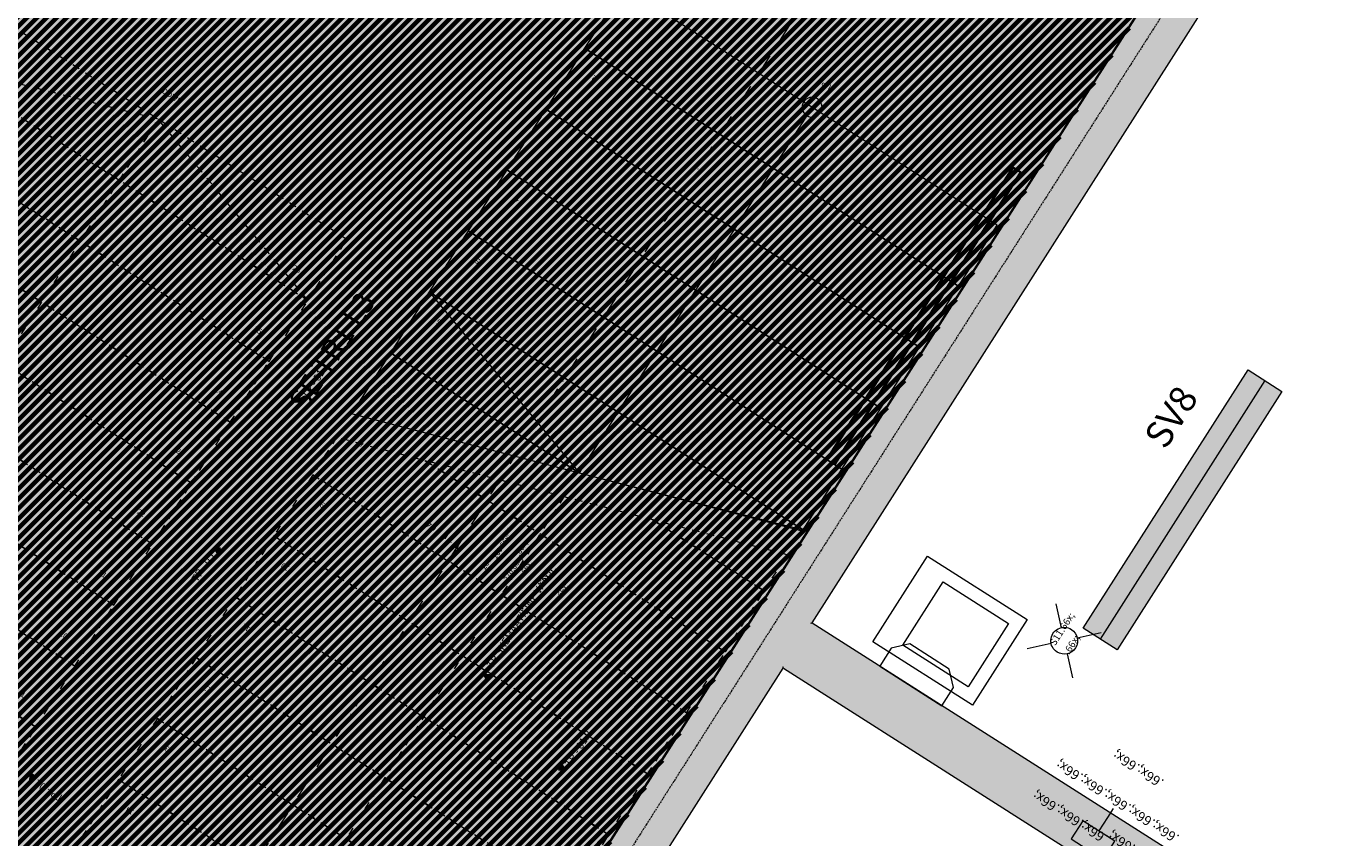
# Model space of a CAD drawing. Units: millimetres. Extents: x -9027 to 497071, y 43492 to 161275.
# Drawn here: x 126712 to 131638, y 120947 to 123978 of the extents above; entities that cross this region are included whole.
import ezdxf
from ezdxf.enums import TextEntityAlignment as Align

# ---------------------------------------------------------------- set-up
doc = ezdxf.new("R2010")
doc.units = ezdxf.units.MM
doc.header["$MEASUREMENT"] = 0
for name, pattern in [('Dot & Dashed', [134.055552, 63.5, -35.277778, 0, -35.277775]), ('Double Dashed', [10.936111, 5.291667, -2.116667, 1.411111, -2.116667]), ('Small Dashed', [56.444444, 28.222222, -28.222222])]:
    doc.linetypes.add(name, pattern=pattern)
for name, color, linetype in [('AR - MÕÕDUD - teljed', 7, 'Continuous'), ('AR - SEINAD - siseseinad', 7, 'Continuous'), ('AR - TÄHISED - seinad', 7, 'Continuous'), ('MARKER - Lõige', 7, 'Continuous'), ('MARKER - SA - Vaated', 7, 'Continuous'), ('MARKER - Sisevaade', 7, 'Continuous'), ('SA - SANFURNITUUR', 7, 'Continuous'), ('SA - SANTEHNIKA', 7, 'Continuous'), ('SA - SANTEHNIKA - tähised', 7, 'Continuous'), ('SA - TREPP - konstruktsioon', 7, 'Continuous'), ('SA - TREPP - piire', 7, 'Continuous'), ('SA - VALGUSTID', 7, 'Continuous')]:
    doc.layers.add(name, color=color, linetype=linetype)
for name, color, linetype, lineweight, true_color in [('AR - MÕÕDUD - teljed_Pen_No__181', 7, 'Continuous', 13, 0x75be2c), ('SA - SANFURNITUUR_Pen_No__104', 7, 'Continuous', 13, 0xa8a8a8), ('SA - SANTEHNIKA - tähised_Pen_No__249', 7, 'Continuous', 13, 0x7ba8a8), ('SA - SANTEHNIKA_Pen_No__102', 7, 'Continuous', 13, 0xcccccc), ('SA - TREPP - konstruktsioon_Pen_No__71', 7, 'Continuous', 20, 0x7c7c7c), ('SA - TREPP - piire_Pen_No__111', 7, 'Continuous', 13, 0x7c7c7c), ('SA - TREPP - piire_Pen_No__221', 7, 'Continuous', 20, 0xe6712b), ('SA - TREPP - piire_Pen_No__91', 7, 'Continuous', 13, 0x7c7c7c), ('SA - VIIMISTLUS - lagi_Pen_No__119', 7, 'Continuous', 13, 0xdecbcb), ('TO - SUITSUTSOON_Pen_No__230', 7, 'Continuous', 70, 0x44cf30)]:
    doc.layers.add(name, color=color, linetype=linetype, lineweight=lineweight, true_color=true_color)
for name, color, linetype, lineweight in [('AR - SEINAD - siseseinad_Pen_No__184', 7, 'Continuous', 5), ('AR - TÄHISED - seinad_Pen_No__1', 255, 'Continuous', 13), ('MARKER - Lõige_Pen_No__40', 7, 'Continuous', 20), ('MARKER - SA - Vaated_Pen_No__1', 255, 'Continuous', 13), ('MARKER - Sisevaade_Pen_No__1', 255, 'Continuous', 13), ('SA - TREPP - konstruktsioon_Pen_No__11', 7, 'Continuous', 13), ('SA - VALGUSTID_Pen_No__2', 8, 'Continuous', 13), ('SA - VIIMISTLUS - lagi_Pen_No__18', 9, 'Continuous', 13), ('SA - VIIMISTLUS - sein 3D_Pen_No__184', 7, 'Continuous', 5), ('SA - VIIMISTLUS - sein 3D_Pen_No__7', 7, 'Continuous', 13), ('TO - SUITSUTSOON_Pen_No__46', 5, 'Continuous', 20), ('TO - TULEOHUTUS_Pen_No__20', 1, 'Continuous', 13)]:
    doc.layers.add(name, color=color, linetype=linetype, lineweight=lineweight)
doc.styles.add('GENERATED_STYLE_1', font='txt')
doc.styles.add('GENERATED_STYLE_2', font='txt')
doc.styles.add('GENERATED_STYLE_3', font='txt')
doc.styles.add('GENERATED_STYLE_4', font='txt')
doc.styles.add('GENERATED_STYLE_6', font='arial.ttf')
doc.dimstyles.new('GENERATED_STYLE__1', dxfattribs={"dimtxt": 35.999999, "dimasz": 19, "dimexe": 0.18, "dimexo": 0.0625, "dimgap": 0, "dimtad": 1, "dimdec": 0, "dimzin": 0, "dimdsep": 46, "dimtxsty": 'GENERATED_STYLE_3', "dimblk": 'ARROWHEAD_16', "dimblk1": 'ARROWHEAD_16', "dimblk2": 'ARROWHEAD_16', "dimcen": 0.09, "dimclrd": 256, "dimclre": 256, "dimclrt": 256, "dimazin": 0, "dimtfac": 1, "dimtdec": 4, "dimtmove": 0, "dimatfit": 3, "dimfxl": 0, "dimtolj": 1, "dimtzin": 0, "dimarcsym": 0})

# ---------------------------------------------------------------- blocks, each defined once
blk = doc.blocks.new('Wall_1_4', base_point=(131576.6, 125143.4))
at = {"layer": 'AR - SEINAD - siseseinad', "linetype": 'Continuous', "lineweight": 0, "true_color": 0x000000}
for points in [[(131569.7, 125141.9), (127274, 118399), (127278.2, 118396.3), (131572.8, 125137.5)], [(129638.7, 121747.9), (131692.3, 124971.4), (131572.8, 125137.5), (129478.4, 121850)], [(129645.6, 121749.4), (131695.4, 124967), (131692.3, 124971.4), (129641.4, 121752.1)], [(129536.6, 121587.7), (129638.7, 121747.9), (129478.4, 121850), (129376.4, 121689.8)], [(129642.9, 121745.2), (129645.6, 121749.4), (129641.4, 121752.1), (129638.7, 121747.9)], [(129376.4, 121689.8), (127278.2, 118396.3), (127438.5, 118294.2), (129536.6, 121587.7)], [(129538.1, 121580.8), (129540.8, 121585), (129536.6, 121587.7), (129533.9, 121583.4)], [(129533.9, 121583.4), (127438.5, 118294.2), (127442.7, 118291.5), (129538.1, 121580.8)]]:
    blk.add_hatch(color=18, dxfattribs=at).paths.add_polyline_path(points)
at = {"layer": 'AR - SEINAD - siseseinad_Pen_No__184', "color": 7, "linetype": 'Continuous', "lineweight": 5, "flags": 128}
for points in [[(131569.7, 125141.9), (127274, 118399)], [(129645.6, 121749.4), (131695.4, 124967)], [(127442.7, 118291.5), (129538.1, 121580.8)]]:
    blk.add_lwpolyline(points, dxfattribs=at)
blk = doc.blocks.new('Wall_2_4', base_point=(132431, 119737.8))
at = {"layer": 'AR - SEINAD - siseseinad', "linetype": 'Continuous', "lineweight": 0, "true_color": 0x000000}
for points in [[(129540.8, 121585), (129642.9, 121745.2), (129638.7, 121747.9), (129536.6, 121587.7)], [(129540.8, 121585), (132434.5, 119741.5), (132535.7, 119902.3), (129642.9, 121745.2)], [(132538.4, 119906.5), (129645.6, 121749.4), (129642.9, 121745.2), (132535.7, 119902.3)], [(129538.1, 121580.8), (132431.8, 119737.3), (132434.5, 119741.5), (129540.8, 121585)], [(132434.5, 119741.5), (132536.6, 119901.8), (132535.7, 119902.3), (132434.5, 119741.5)], [(132536.6, 119901.8), (132539.3, 119906), (132538.4, 119906.5), (132535.7, 119902.3)], [(132434.5, 119741.5), (132431.8, 119737.3), (132434.5, 119741.5)]]:
    blk.add_hatch(color=18, dxfattribs=at).paths.add_polyline_path(points)
at = {"layer": 'AR - SEINAD - siseseinad_Pen_No__184', "color": 7, "linetype": 'Continuous', "lineweight": 5, "flags": 128}
for points in [[(132538.4, 119906.5), (129646.4, 121748.9)], [(129539, 121580.2), (132431.8, 119737.3)]]:
    blk.add_lwpolyline(points, dxfattribs=at)
at = {"layer": 'SA - VIIMISTLUS - sein 3D_Pen_No__184', "color": 7, "linetype": 'Continuous', "lineweight": 5, "flags": 128}
for points in [[(132536.6, 119901.8), (132539.3, 119906)], [(132431.8, 119737.3), (132434.5, 119741.5)]]:
    blk.add_lwpolyline(points, dxfattribs=at)
at = {"layer": 'SA - VIIMISTLUS - sein 3D_Pen_No__7', "color": 7, "linetype": 'Continuous', "lineweight": 13, "flags": 128}
blk.add_lwpolyline([(132434.5, 119741.5), (132536.6, 119901.8)], dxfattribs=at)
blk = doc.blocks.new('Railing_1_4', base_point=(142734.3, 65425.8))
at = {"layer": 'SA - TREPP - piire_Pen_No__111', "linetype": 'Continuous', "lineweight": 0, "true_color": 0xffffff}
for points in [[(130279.1, 123272.8), (130312.8, 123251.4), (130427.8, 123431.8), (130394, 123453.3)], [(130312.8, 123251.4), (130279.1, 123272.8), (129698.7, 122361.8), (129732.4, 122340.3)]]:
    blk.add_hatch(color=7, dxfattribs=at).paths.add_polyline_path(points)
at = {"layer": 'SA - TREPP - piire_Pen_No__221', "linetype": 'Continuous', "lineweight": 0, "true_color": 0xffffff}
for points in [[(130283.3, 123270.2), (130308.6, 123254), (130422.4, 123432.7), (130397.1, 123448.8)], [(130308.6, 123254), (130283.3, 123270.2), (129702.9, 122359.1), (129728.2, 122343)]]:
    blk.add_hatch(color=7, dxfattribs=at).paths.add_polyline_path(points)
at = {"layer": 'SA - TREPP - piire_Pen_No__221', "color": 32, "linetype": 'Continuous', "lineweight": 20, "true_color": 0xe6712b}
for p, q in [((130397.1, 123448.8), (130283.3, 123270.2)), ((130308.6, 123254), (130422.4, 123432.7)), ((130422.4, 123432.7), (130397.1, 123448.8)), ((130283.3, 123270.2), (129702.9, 122359.1)), ((129728.2, 122343), (130308.6, 123254)), ((129702.9, 122359.1), (129728.2, 122343))]:
    blk.add_line(p, q, dxfattribs=at)
at = {"layer": 'SA - TREPP - piire_Pen_No__91', "color": 8, "linetype": 'Continuous', "lineweight": 13, "true_color": 0x7c7c7c}
for p, q in [((130394, 123453.3), (130279.1, 123272.8)), ((130312.8, 123251.4), (130427.8, 123431.8)), ((130427.8, 123431.8), (130394, 123453.3)), ((130279.1, 123272.8), (129698.7, 122361.8)), ((129732.4, 122340.3), (130312.8, 123251.4)), ((129698.7, 122361.8), (129732.4, 122340.3))]:
    blk.add_line(p, q, dxfattribs=at)
blk = doc.blocks.new('Sink General 26[1]_4', base_point=(130448.4, 121762.6))
at = {"layer": 'SA - SANTEHNIKA_Pen_No__102', "color": 254, "linetype": 'Continuous', "lineweight": 13, "true_color": 0xcccccc}
for p, q in [((129984.4, 121667), (130134.8, 121903.2)), ((130134.8, 121903.2), (130379.4, 121747.3)), ((130379.4, 121747.3), (130228.9, 121511.2)), ((130228.9, 121511.2), (129984.4, 121667))]:
    blk.add_line(p, q, dxfattribs=at)
at = {"layer": 'SA - SANTEHNIKA_Pen_No__102', "color": 254, "linetype": 'Continuous', "lineweight": 13, "true_color": 0xcccccc, "flags": 128}
blk.add_lwpolyline([(130448.4, 121762.6), (130244.2, 121442.2), (129873.2, 121678.6), (130077.3, 121999.1)], close=True, dxfattribs=at)
blk = doc.blocks.new('Floor Drain Symbol 26[2]_4', base_point=(130449.3, 121652.4))
at = {"layer": 'SA - SANTEHNIKA_Pen_No__102', "color": 254, "linetype": 'Continuous', "lineweight": 13, "true_color": 0xcccccc}
for p, q in [((130576.6, 121731.8), (130556.8, 121821.1)), ((130636.2, 121693.8), (130725.5, 121713.6)), ((130538.6, 121672.2), (130449.3, 121652.4)), ((130598.2, 121634.2), (130618, 121544.9))]:
    blk.add_line(p, q, dxfattribs=at)
at = {"layer": 'SA - SANTEHNIKA_Pen_No__102', "color": 254, "linetype": 'Continuous', "lineweight": 13, "true_color": 0xcccccc, "flags": 128}
blk.add_lwpolyline([(130614.3, 121725.2, -1), (130560.5, 121640.8, -1)], format="xyb", close=True, dxfattribs=at)
blk = doc.blocks.new('*D204', base_point=(142734.3, 65425.8))
at = {"layer": 'AR - MÕÕDUD - teljed_Pen_No__181', "linetype": 'Continuous', "lineweight": 13, "true_color": 0x75be2c}
for points in [[(110140.4, 123172.4), (110149.7, 123154.6), (110160.4, 123171.5)], [(136588.1, 106323.4), (136578.8, 106341.1), (136568.1, 106324.2)]]:
    blk.add_hatch(color=72, dxfattribs=at).paths.add_polyline_path(points)
at = {"layer": 'AR - MÕÕDUD - teljed_Pen_No__181', "color": 72, "linetype": 'Continuous', "lineweight": 13, "true_color": 0x75be2c}
for p, q in [((110130.4, 123156.6), (110150.5, 123188.2)), ((110140.4, 123172.4), (110160.4, 123171.5)), ((110140.4, 123172.4), (110149.7, 123154.6)), ((110160.4, 123171.5), (110149.7, 123154.6)), ((110155.1, 123163.1), (136573.5, 106332.7)), ((136568.1, 106324.2), (136578.8, 106341.1)), ((136588.1, 106323.4), (136568.1, 106324.2)), ((136578, 106307.6), (136598.2, 106339.2)), ((136588.1, 106323.4), (136578.8, 106341.1))]:
    blk.add_line(p, q, dxfattribs=at)
at = {"layer": 'AR - MÕÕDUD - teljed_Pen_No__181', "color": 72, "lineweight": 13, "true_color": 0x75be2c, "insert": (123426.2, 114699.9), "char_height": 36, "attachment_point": 7, "rotation": 147.5, "style": 'GENERATED_STYLE_3'}
blk.add_mtext('\\A1;{\\pql;\\fOpen Sans Light|b0|i0|c0|p0;\\W1.000000;31,359}', dxfattribs=at)
blk = doc.blocks.new('ARROWHEAD_16')
at = {"linetype": 'Continuous', "lineweight": 0}
blk.add_hatch(color=0, dxfattribs=at).paths.add_polyline_path([(-0.9093, 0.525), (0, 0), (-0.9093, -0.525)])
at = {"color": 0, "linetype": 'Continuous', "lineweight": 0}
blk.add_line((0, 0), (-1, 0), dxfattribs=at)
blk = doc.blocks.new('Cutting Plane_2_4', base_point=(125375.8, 117410.9))
at = {"layer": 'MARKER - Lõige_Pen_No__40', "color": 7, "linetype": 'Dot & Dashed', "lineweight": 20}
blk.add_line((125418.8, 117478.4), (139716.4, 139921.1), dxfattribs=at)
blk = doc.blocks.new('Interior Elevation_1_4', base_point=(129171.7, 124858.1))
at = {"layer": 'MARKER - Sisevaade', "linetype": 'Continuous', "lineweight": 0, "true_color": 0x000000}
for points in [[(127730.7, 122596.2), (127717.8, 122576), (127744.5, 122573.2)], [(127424.3, 122008.5), (127437.1, 122028.8), (127410.5, 122031.6)], [(128302.4, 122039.5), (128322.7, 122026.6), (128325.4, 122053.3)], [(126745.7, 121176.3), (126725.5, 121189.2), (126722.7, 121162.5)]]:
    blk.add_hatch(color=18, dxfattribs=at).paths.add_polyline_path(points)
at = {"layer": 'MARKER - Sisevaade_Pen_No__1', "color": 255, "linetype": 'Continuous', "lineweight": 13, "flags": 128}
for points in [[(127730.7, 122596.2), (127717.8, 122576), (127744.5, 122573.2)], [(127424.3, 122008.5), (127437.1, 122028.8), (127410.5, 122031.6)], [(128302.4, 122039.5), (128322.7, 122026.6), (128325.4, 122053.3)], [(126745.7, 121176.3), (126725.5, 121189.2), (126722.7, 121162.5)]]:
    blk.add_lwpolyline(points, close=True, dxfattribs=at)
at = {"layer": 'MARKER - Sisevaade_Pen_No__1', "color": 255, "lineweight": 13, "char_height": 28, "attachment_point": 7, "style": 'GENERATED_STYLE_1'}
for s, insert, rotation in [('\\A1;{\\pql;\\pt0;\\fOpen Sans|b0|i0|c0|p0;\\W1.000000;TP - 01}', (127762.6, 122584.5), 57.5), ('\\A1;{\\pql;\\pt0;\\fOpen Sans|b0|i0|c0|p0;\\W1.000000;TP - 04}', (128314.2, 122071.4), 147.5), ('\\A1;{\\pql;\\pt0;\\fOpen Sans|b0|i0|c0|p0;\\W1.000000;TP - 03}', (127350, 121900.1), 57.5), ('\\A1;{\\pql;\\pt0;\\fOpen Sans|b0|i0|c0|p0;\\W1.000000;TP - 02}', (126854.1, 121102), 147.5)]:
    blk.add_mtext(s, dxfattribs=dict(at, insert=insert, rotation=rotation))
blk = doc.blocks.new('Interior Elevation_3_4', base_point=(130479.1, 124751.3))
at = {"layer": 'MARKER - SA - Vaated', "linetype": 'Continuous', "lineweight": 0, "true_color": 0x000000}
blk.add_hatch(color=18, dxfattribs=at).paths.add_polyline_path([(128443.9, 121556.7), (128417.2, 121559.5), (128431, 121536.5)])
at = {"layer": 'MARKER - SA - Vaated_Pen_No__1', "color": 255, "linetype": 'Continuous', "lineweight": 13, "flags": 128}
blk.add_lwpolyline([(128443.9, 121556.7), (128431, 121536.5), (128417.2, 121559.5)], close=True, dxfattribs=at)
at = {"layer": 'MARKER - SA - Vaated_Pen_No__1', "color": 255, "lineweight": 13, "insert": (128691.4, 121953.5), "char_height": 28, "attachment_point": 9, "rotation": 57.5, "style": 'GENERATED_STYLE_1'}
blk.add_mtext('\\A1;{\\pqr;\\pt0;\\fOpen Sans|b0|i0|c0|p0;\\W1.000000;TP SKEMAATILINE VAADE}', dxfattribs=at)
blk = doc.blocks.new('Interior Elevation_4_4', base_point=(130391.4, 123861.9))
at = {"layer": 'MARKER - Sisevaade', "linetype": 'Continuous', "lineweight": 0, "true_color": 0x000000}
for points in [[(125643.6, 122263.1), (125656.5, 122283.4), (125629.8, 122286.1)], [(128712.1, 121221.4), (128699.2, 121201.1), (128725.9, 121198.4)], [(125860.6, 119604.9), (125840.4, 119617.8), (125837.6, 119591.1)]]:
    blk.add_hatch(color=18, dxfattribs=at).paths.add_polyline_path(points)
at = {"layer": 'MARKER - Sisevaade_Pen_No__1', "color": 255, "linetype": 'Continuous', "lineweight": 13, "flags": 128}
for points in [[(125643.6, 122263.1), (125656.5, 122283.4), (125629.8, 122286.1)], [(128712.1, 121221.4), (128699.2, 121201.1), (128725.9, 121198.4)], [(125860.6, 119604.9), (125840.4, 119617.8), (125837.6, 119591.1)]]:
    blk.add_lwpolyline(points, close=True, dxfattribs=at)
at = {"layer": 'MARKER - Sisevaade_Pen_No__1', "color": 255, "lineweight": 13, "char_height": 28, "attachment_point": 7, "style": 'GENERATED_STYLE_1'}
for s, insert, rotation in [('\\A1;{\\pql;\\pt0;\\fOpen Sans|b0|i0|c0|p0;\\W1.000000;TP - 03.2}', (125551.7, 122126.7), 57.4846), ('\\A1;{\\pql;\\pt0;\\fOpen Sans|b0|i0|c0|p0;\\W1.000000;TP - 01.2}', (128744.1, 121209.5), 57.5456), ('\\A1;{\\pql;\\pt0;\\fOpen Sans|b0|i0|c0|p0;\\W1.000000;TP - 02.2}', (125997, 119512.9), 147.4846)]:
    blk.add_mtext(s, dxfattribs=dict(at, insert=insert, rotation=rotation))
blk = doc.blocks.new('Label_1_4', base_point=(130759.2, 121040))
at = {"layer": 'AR - TÄHISED - seinad_Pen_No__1', "color": 255, "linetype": 'Continuous', "lineweight": 13}
for p, q in [((130770, 121056.8), (130748.5, 121023.1)), ((130748.5, 121023.1), (130716.3, 120972.5))]:
    blk.add_line(p, q, dxfattribs=at)
at = {"layer": 'AR - TÄHISED - seinad_Pen_No__1', "color": 255, "linetype": 'Continuous', "lineweight": 13, "flags": 128}
blk.add_lwpolyline([(130656.3, 121010.7), (130612.8, 120942.6), (130732.8, 120866.1), (130776.2, 120934.3)], close=True, dxfattribs=at)
at = {"layer": 'AR - TÄHISED - seinad_Pen_No__1', "color": 255, "lineweight": 13, "insert": (130685.3, 120923.9), "char_height": 36, "attachment_point": 2, "rotation": 147.5, "style": 'GENERATED_STYLE_4'}
blk.add_mtext('\\A1;{\\pqc;\\pt0,1000;\\fOpen Sans|b0|i0|c0|p0;\\W1.000000;SS-01\\fOpen Sans|b0|i0|c0|p0;\\W1.000000;\\A1{\\H.66x;\\S^  ;}\\fOpen Sans|b0|i0|c0|p0;\\W1.000000;\\fOpen Sans|b0|i0|c0|p0;\\W1.000000;\\A1{\\H.66x;\\S^  ;}\\fOpen Sans|b0|i0|c0|p0;\\W1.000000;\\fOpen Sans|b0|i0|c0|p0;\\W1.000000;\\fOpen Sans|b0|i0|c0|p0;\\W1.000000;\\fOpen Sans|b0|i0|c0|p0;\\W1.000000;\\fOpen Sans|b0|i0|c0|p0;\\W1.000000;\\fOpen Sans|b0|i0|c0|p0;\\W1.000000;\\fOpen Sans|b0|i0|c0|p0;\\W1.000000;\\A1{\\H.66x;\\S^  ;}\\fOpen Sans|b0|i0|c0|p0;\\W1.000000;\\fOpen Sans|b0|i0|c0|p0;\\W1.000000;\\A1{\\H.66x;\\S^  ;}\\fOpen Sans|b0|i0|c0|p0;\\W1.000000;\\fOpen Sans|b0|i0|c0|p0;\\W1.000000;\\fOpen Sans|b0|i0|c0|p0;\\W1.000000;\\fOpen Sans|b0|i0|c0|p0;\\W1.000000;\\fOpen Sans|b0|i0|c0|p0;\\W1.000000;\\fOpen Sans|b0|i0|c0|p0;\\W1.000000;\\fOpen Sans|b0|i0|c0|p0;\\W1.000000;\\A1{\\H.66x;\\S^  ;}\\fOpen Sans|b0|i0|c0|p0;\\W1.000000;\\fOpen Sans|b0|i0|c0|p0;\\W1.000000;\\A1{\\H.66x;\\S^  ;}\\fOpen Sans|b0|i0|c0|p0;\\W1.000000;\\fOpen Sans|b0|i0|c0|p0;\\W1.000000;\\fOpen Sans|b0|i0|c0|p0;\\W1.000000;\\fOpen Sans|b0|i0|c0|p0;\\W1.000000;\\fOpen Sans|b0|i0|c0|p0;\\W1.000000;\\fOpen Sans|b0|i0|c0|p0;\\W1.000000;\\fOpen Sans|b0|i0|c0|p0;\\W1.000000;\\A1{\\H.66x;\\S^  ;}\\fOpen Sans|b0|i0|c0|p0;\\W1.000000;\\fOpen Sans|b0|i0|c0|p0;\\W1.000000;\\A1{\\H.66x;\\S^  ;}\\fOpen Sans|b0|i0|c0|p0;\\W1.000000;\\fOpen Sans|b0|i0|c0|p0;\\W1.000000;\\fOpen Sans|b0|i0|c0|p0;\\W1.000000;\\fOpen Sans|b0|i0|c0|p0;\\W1.000000;\\fOpen Sans|b0|i0|c0|p0;\\W1.000000;\\fOpen Sans|b0|i0|c0|p0;\\W1.000000;\\fOpen Sans|b0|i0|c0|p0;\\W1.000000;\\A1{\\H.66x;\\S^  ;}\\fOpen Sans|b0|i0|c0|p0;\\W1.000000;\\fOpen Sans|b0|i0|c0|p0;\\W1.000000;\\A1{\\H.66x;\\S^  ;}\\fOpen Sans|b0|i0|c0|p0;\\W1.000000;\\fOpen Sans|b0|i0|c0|p0;\\W1.000000;\\fOpen Sans|b0|i0|c0|p0;\\W1.000000;\\fOpen Sans|b0|i0|c0|p0;\\W1.000000;\\fOpen Sans|b0|i0|c0|p0;\\W1.000000;\\fOpen Sans|b0|i0|c0|p0;\\W1.000000;\\fOpen Sans|b0|i0|c0|p0;\\W1.000000;\\A1{\\H.66x;\\S^  ;}\\fOpen Sans|b0|i0|c0|p0;\\W1.000000;}', dxfattribs=at)
blk = doc.blocks.new('Label_2_4', base_point=(130587.4, 121683))
at = {"layer": 'SA - SANTEHNIKA - tähised_Pen_No__249', "color": 123, "lineweight": 13, "true_color": 0x7ba8a8, "insert": (130531.5, 121676.1), "char_height": 26, "attachment_point": 1, "rotation": 57.5027, "style": 'GENERATED_STYLE_4'}
blk.add_mtext('\\A1;{\\pql;\\pt0,249000;\\fOpen Sans|b0|i0|c0|p0;\\W1.000000;S11\\fOpen Sans|b0|i0|c0|p0;\\W1.000000;\\A1{\\H.66x;\\S^  ;}\\fOpen Sans|b0|i0|c0|p0;\\W1.000000;\\fOpen Sans|b0|i0|c0|p0;\\W1.000000;\\A1{\\H.66x;\\S^  ;}\\fOpen Sans|b0|i0|c0|p0;\\W1.000000; \\fOpen Sans|b0|i0|c0|p0;\\W1.000000;\\fOpen Sans|b0|i0|c0|p0;\\W1.000000;\\fOpen Sans|b0|i0|c0|p0;\\W1.000000;\\fOpen Sans|b0|i0|c0|p0;\\W1.000000;\\fOpen Sans|b0|i0|c0|p0;\\W1.000000;\\fOpen Sans|b0|i0|c0|p0;\\W1.000000;\\fOpen Sans|b0|i0|c0|p0;\\W1.000000;\\fOpen Sans|b0|i0|c0|p0;\\W1.000000;\\fOpen Sans|b0|i0|c0|p0;\\W1.000000;\\fOpen Sans|b0|i0|c0|p0;\\W1.000000;\\fOpen Sans|b0|i0|c0|p0;\\W1.000000;\\fOpen Sans|b0|i0|c0|p0;\\W1.000000;\\fOpen Sans|b0|i0|c0|p0;\\W1.000000;\\fOpen Sans|b0|i0|c0|p0;\\W1.000000;\\fOpen Sans|b0|i0|c0|p0;\\W1.000000;\\fOpen Sans|b0|i0|c0|p0;\\W1.000000;\\fOpen Sans|b0|i0|c0|p0;\\W1.000000;\\fOpen Sans|b0|i0|c0|p0;\\W1.000000;\\fOpen Sans|b0|i0|c0|p0;\\W1.000000;\\fOpen Sans|b0|i0|c0|p0;\\W1.000000;\\fOpen Sans|b0|i0|c0|p0;\\W1.000000;\\fOpen Sans|b0|i0|c0|p0;\\W1.000000;\\fOpen Sans|b0|i0|c0|p0;\\W1.000000;\\fOpen Sans|b0|i0|c0|p0;\\W1.000000;\\fOpen Sans|b0|i0|c0|p0;\\W1.000000;\\fOpen Sans|b0|i0|c0|p0;\\W1.000000;\\fOpen Sans|b0|i0|c0|p0;\\W1.000000;\\fOpen Sans|b0|i0|c0|p0;\\W1.000000;\\fOpen Sans|b0|i0|c0|p0;\\W1.000000;\\fOpen Sans|b0|i0|c0|p0;\\W1.000000;\\fOpen Sans|b0|i0|c0|p0;\\W1.000000;\\fOpen Sans|b0|i0|c0|p0;\\W1.000000;\\fOpen Sans|b0|i0|c0|p0;\\W1.000000;\\fOpen Sans|b0|i0|c0|p0;\\W1.000000;\\fOpen Sans|b0|i0|c0|p0;\\W1.000000;\\fOpen Sans|b0|i0|c0|p0;\\W1.000000;\\fOpen Sans|b0|i0|c0|p0;\\W1.000000;\\fOpen Sans|b0|i0|c0|p0;\\W1.000000;\\fOpen Sans|b0|i0|c0|p0;\\W1.000000;\\fOpen Sans|b0|i0|c0|p0;\\W1.000000;\\fOpen Sans|b0|i0|c0|p0;\\W1.000000;\\fOpen Sans|b0|i0|c0|p0;\\W1.000000;\\fOpen Sans|b0|i0|c0|p0;\\W1.000000;}', dxfattribs=at)
blk = doc.blocks.new('Slab_4_4', base_point=(130130.7, 121440.4))
at = {"layer": 'SA - SANFURNITUUR_Pen_No__104', "color": 253, "linetype": 'Continuous', "lineweight": 13, "true_color": 0xa8a8a8, "flags": 128}
blk.add_lwpolyline([(130130.7, 121440.4), (130173.6, 121507.9), (130158.3, 121576.9), (130010.7, 121671), (129941.7, 121655.6), (129898.7, 121588.2)], close=True, dxfattribs=at)
blk = doc.blocks.new('Stair_1_4', base_point=(142734.3, 65425.8))
at = {"layer": 'SA - TREPP - konstruktsioon_Pen_No__11', "color": 7, "linetype": 'Continuous', "lineweight": 13}
for p, q in [((128941.6, 124124.7), (128796.5, 123897)), ((130337.4, 123235.5), (128941.6, 124124.7)), ((128796.5, 123897), (128651.4, 123669.3)), ((128796.5, 123897), (130192.3, 123007.8)), ((130192.3, 123007.8), (128796.5, 123897)), ((128651.4, 123669.3), (128506.4, 123441.6)), ((128651.4, 123669.3), (130047.2, 122780)), ((130047.2, 122780), (128651.4, 123669.3)), ((129645.8, 123676.1), (129500.7, 123448.3)), ((128506.4, 123441.6), (128361.3, 123213.8)), ((128506.4, 123441.6), (129902.2, 122552.3)), ((129902.2, 122552.3), (128506.4, 123441.6)), ((129500.7, 123448.3), (128775.4, 122309.8)), ((128361.3, 123213.8), (128216.2, 122986.1)), ((128361.3, 123213.8), (129757.1, 122324.6)), ((129757.1, 122324.6), (128361.3, 123213.8)), ((130192.3, 123007.8), (130337.4, 123235.5)), ((128216.2, 122986.1), (128071.1, 122758.4)), ((128216.2, 122986.1), (129612, 122096.9)), ((129612, 122096.9), (128216.2, 122986.1)), ((128216.2, 122986.1), (128775.4, 122309.8)), ((130047.2, 122780), (130192.3, 123007.8)), ((129902.2, 122552.3), (130047.2, 122780)), ((128071.1, 122758.4), (127926.1, 122530.7)), ((128071.1, 122758.4), (128775.4, 122309.8)), ((128775.4, 122309.8), (128071.1, 122758.4)), ((129609.4, 122092.8), (127926.1, 122530.7)), ((129757.1, 122324.6), (129902.2, 122552.3)), ((129612, 122096.9), (129757.1, 122324.6)), ((128775.4, 122309.8), (129612, 122096.9)), ((129609.4, 122092.8), (129612, 122096.9))]:
    blk.add_line(p, q, dxfattribs=at)
at = {"layer": 'SA - TREPP - konstruktsioon_Pen_No__11', "color": 7, "linetype": 'Small Dashed', "lineweight": 13}
for p, q in [((127908.4, 123182.2), (126512.6, 124071.5)), ((127763.3, 122954.5), (126367.5, 123843.8)), ((126367.5, 123843.8), (127763.3, 122954.5)), ((127204.1, 123630.9), (126367.5, 123843.8)), ((127618.2, 122726.8), (126222.4, 123616)), ((126222.4, 123616), (127618.2, 122726.8)), ((127059.1, 123403.2), (127204.1, 123630.9)), ((127763.3, 122954.5), (127204.1, 123630.9)), ((125753.4, 121353.7), (127059.1, 123403.2)), ((127473.2, 122499.1), (126077.3, 123388.3)), ((126077.3, 123388.3), (127473.2, 122499.1)), ((127763.3, 122954.5), (127908.4, 123182.2)), ((127328.1, 122271.4), (125932.3, 123160.6)), ((125932.3, 123160.6), (127328.1, 122271.4)), ((127183, 122043.7), (125787.2, 122932.9)), ((125787.2, 122932.9), (127183, 122043.7)), ((127618.2, 122726.8), (127763.3, 122954.5)), ((127473.2, 122499.1), (127618.2, 122726.8)), ((127037.9, 121815.9), (125642.1, 122705.2)), ((125642.1, 122705.2), (127037.9, 121815.9)), ((126892.9, 121588.2), (125497.1, 122477.5)), ((125497.1, 122477.5), (126892.9, 121588.2)), ((127328.1, 122271.4), (127473.2, 122499.1)), ((127869.6, 122442.1), (127781, 122303)), ((129552.9, 122004.2), (127869.6, 122442.1)), ((128200.2, 122356.1), (129321.9, 121641.5)), ((129321.9, 121641.5), (128200.2, 122356.1)), ((127781, 122303), (127635.9, 122075.3)), ((127781, 122303), (129176.8, 121413.7)), ((129176.8, 121413.7), (127781, 122303)), ((126747.8, 121360.5), (125352, 122249.7)), ((125352, 122249.7), (126747.8, 121360.5)), ((127183, 122043.7), (127328.1, 122271.4)), ((128718.9, 122221.1), (127469.7, 120260.3)), ((129049.5, 122135.1), (129467, 121869.2)), ((129467, 121869.2), (129049.5, 122135.1)), ((127037.9, 121815.9), (127183, 122043.7)), ((127635.9, 122075.3), (127490.9, 121847.5)), ((127635.9, 122075.3), (129031.7, 121186)), ((129031.7, 121186), (127635.9, 122075.3)), ((129467, 121869.2), (129552.9, 122004.2)), ((127490.9, 121847.5), (127345.8, 121619.8)), ((127490.9, 121847.5), (128886.7, 120958.3)), ((128886.7, 120958.3), (127490.9, 121847.5)), ((129321.9, 121641.5), (129467, 121869.2)), ((126892.9, 121588.2), (127037.9, 121815.9)), ((129176.8, 121413.7), (129321.9, 121641.5)), ((126747.8, 121360.5), (126892.9, 121588.2)), ((127345.8, 121619.8), (127200.7, 121392.1)), ((127345.8, 121619.8), (128741.6, 120730.6)), ((128741.6, 120730.6), (127345.8, 121619.8)), ((127200.7, 121392.1), (127055.6, 121164.4)), ((127200.7, 121392.1), (128596.5, 120502.9)), ((128596.5, 120502.9), (127200.7, 121392.1)), ((129031.7, 121186), (129176.8, 121413.7)), ((126602.7, 121132.8), (126747.8, 121360.5)), ((127055.6, 121164.4), (126910.6, 120936.7)), ((127055.6, 121164.4), (128451.5, 120275.2)), ((128451.5, 120275.2), (127055.6, 121164.4)), ((128886.7, 120958.3), (129031.7, 121186)), ((128741.6, 120730.6), (128886.7, 120958.3))]:
    blk.add_line(p, q, dxfattribs=at)
at = {"layer": 'SA - TREPP - konstruktsioon_Pen_No__11', "color": 7, "linetype": 'Continuous', "lineweight": 13, "flags": 128}
blk.add_lwpolyline([(129614.2, 123696.2, 1), (129677.4, 123655.9, 1)], format="xyb", close=True, dxfattribs=at)
at = {"layer": 'SA - TREPP - konstruktsioon_Pen_No__71', "color": 8, "lineweight": 20, "true_color": 0x7c7c7c, "char_height": 20, "style": 'GENERATED_STYLE_6'}
for s, insert, attachment_point, rotation in [('\\A1;{\\pql;\\fArial|b0|i0|c0|p0;\\W1.000000;2}', (128838.2, 123780.1), 4, 147.5), ('\\A1;{\\pql;\\fArial|b0|i0|c0|p0;\\W1.000000;UP}', (129715.1, 123749.3), 4, 147.5), ('\\A1;{\\pql;\\fArial|b0|i0|c0|p0;\\W1.000000;DOWN}', (127221.8, 123739.4), 4, 327.5), ('\\A1;{\\pql;\\fArial|b0|i0|c0|p0;\\W1.000000;3}', (128693.3, 123552.5), 4, 147.5), ('\\A1;{\\pql;\\fArial|b0|i0|c0|p0;\\W1.000000;4}', (128548.1, 123324.7), 4, 147.5), ('\\A1;{\\pql;\\fArial|b0|i0|c0|p0;\\W1.000000;26}', (127708.6, 123079.5), 4, 327.5), ('\\A1;{\\pql;\\fArial|b0|i0|c0|p0;\\W1.000000;5}', (128403.1, 123097.1), 4, 147.5), ('\\A1;{\\pql;\\fArial|b0|i0|c0|p0;\\W1.000000;6}', (128258, 122869.4), 4, 147.5), ('\\A1;{\\pql;\\fArial|b0|i0|c0|p0;\\W1.000000;25}', (127563.5, 122851.7), 4, 327.5), ('\\A1;{\\pql;\\fArial|b0|i0|c0|p0;\\W1.000000;24}', (127418.6, 122624.2), 4, 327.5), ('\\A1;{\\pql;\\fArial|b0|i0|c0|p0;\\W1.000000;7}', (128112.9, 122641.5), 4, 147.5), ('\\A1;{\\pql;\\fArial|b0|i0|c0|p0;\\W1.000000;8}', (127967.9, 122414), 4, 147.5), ('\\A1;{\\pql;\\fArial|b0|i0|c0|p0;\\W1.000000;23}', (127273.4, 122396.3), 4, 327.5), ('\\A1;{\\pql;\\fArial|b0|i0|c0|p0;\\W1.000000;9}', (127822.8, 122186.2), 4, 147.5), ('\\A1;{\\pql;\\fArial|b0|i0|c0|p0;\\W1.000000;22}', (127128.4, 122168.7), 4, 327.5), ('\\A1;{\\pqc;\\pt0,1420;\\fArial|b0|i0|c0|p0;\\W1.000000;26 x \\fArial|b0|i0|c0|p0;\\W1.000000;160\\fArial|b0|i0|c0|p0;\\W1.000000;\\A1{\\H.66x;\\S^  ;}\\fArial|b0|i0|c0|p0;\\W1.000000;\\fArial|b0|i0|c0|p0;\\W1.000000; x \\fArial|b0|i0|c0|p0;\\W1.000000;270\\fArial|b0|i0|c0|p0;\\W1.000000;\\A1{\\H.66x;\\S^  ;}\\fArial|b0|i0|c0|p0;\\W1.000000;\\fArial|b0|i0|c0|p0;\\W1.000000;\\fArial|b0|i0|c0|p0;\\W1.000000;\\fArial|b0|i0|c0|p0;\\W1.000000;\\A1{\\H.66x;\\S^  ;}\\fArial|b0|i0|c0|p0;\\W1.000000;}', (128552.3, 121971.7), 8, 57.5), ('\\A1;{\\pqc;\\pt0,1420;\\fArial|b0|i0|c0|p0;\\W1.000000;\\fArial|b0|i0|c0|p0;\\W1.000000;\\fArial|b0|i0|c0|p0;\\W1.000000;\\A1{\\H.66x;\\S^  ;}\\fArial|b0|i0|c0|p0;\\W1.000000;\\fArial|b0|i0|c0|p0;\\W1.000000;\\fArial|b0|i0|c0|p0;\\W1.000000;\\fArial|b0|i0|c0|p0;\\W1.000000;\\A1{\\H.66x;\\S^  ;}\\fArial|b0|i0|c0|p0;\\W1.000000;\\fArial|b0|i0|c0|p0;\\W1.000000;\\fArial|b0|i0|c0|p0;\\W1.000000;\\fArial|b0|i0|c0|p0;\\W1.000000;\\A1{\\H.66x;\\S^  ;}\\fArial|b0|i0|c0|p0;\\W1.000000;}', (128557.8, 121968.2), 2, 57.5), ('\\A1;{\\pql;\\fArial|b0|i0|c0|p0;\\W1.000000;21}', (126983.3, 121941), 4, 327.5), ('\\A1;{\\pql;\\fArial|b0|i0|c0|p0;\\W1.000000;10}', (127690.6, 121950.3), 4, 147.5), ('\\A1;{\\pql;\\fArial|b0|i0|c0|p0;\\W1.000000;11}', (127543.8, 121723.6), 4, 147.5), ('\\A1;{\\pql;\\fArial|b0|i0|c0|p0;\\W1.000000;20}', (126838.2, 121713.2), 4, 327.5), ('\\A1;{\\pql;\\fArial|b0|i0|c0|p0;\\W1.000000;19}', (126693.1, 121485.4), 4, 327.5), ('\\A1;{\\pql;\\fArial|b0|i0|c0|p0;\\W1.000000;12}', (127400.4, 121494.8), 4, 147.5), ('\\A1;{\\pql;\\fArial|b0|i0|c0|p0;\\W1.000000;13}', (127255.4, 121267.2), 4, 147.5), ('\\A1;{\\pql;\\fArial|b0|i0|c0|p0;\\W1.000000;14}', (127110.3, 121039.3), 4, 147.5)]:
    blk.add_mtext(s, dxfattribs=dict(at, insert=insert, attachment_point=attachment_point, rotation=rotation))
blk = doc.blocks.new('Fluorescent Lamp 26')
at = {"layer": 'SA - VALGUSTID', "linetype": 'Continuous', "lineweight": 0, "true_color": 0xffffff}
blk.add_hatch(color=7, dxfattribs=at).paths.add_polyline_path([(0, 0), (1145, 0), (1145, 150), (0, 150)])
at = {"layer": 'SA - VALGUSTID_Pen_No__2', "color": 8, "linetype": 'Continuous', "lineweight": 13}
for p, q in [((1145, 150), (0, 150)), ((0, 150), (0, 0)), ((1145, 0), (1145, 150)), ((0, 75), (1145, 75)), ((0, 0), (1145, 0))]:
    blk.add_line(p, q, dxfattribs=at)
at = {"layer": 'SA - VALGUSTID_Pen_No__2', "color": 8, "lineweight": 13, "style": 'GENERATED_STYLE_2'}
blk.add_attdef('txt', text='', height=100, rotation=89.9973, dxfattribs=at).set_placement((300, 296.2), align=Align.MIDDLE_CENTER)

msp = doc.modelspace()

# ---------------------------------------------------------------- hatches: boundary and pattern name
at = {"layer": 'SA - VIIMISTLUS - lagi_Pen_No__18', "linetype": 'Continuous', "lineweight": 13}
h = msp.add_hatch(dxfattribs=at)
h.set_pattern_fill('Dashed_0004', color=9, style=0, pattern_type=2)
h.set_pattern_definition([(45, (142734.29, 65425.753), (-36.76955, 36.76955), [39, -13]), (45, (142734.29, 65462.523), (-36.76955, 36.76955), [39, -13])])
h.paths.add_polyline_path([(124136.6, 120397.8), (127278.2, 118396.3), (130598.7, 123608.5), (131576.6, 125143.4), (128435, 127144.9)])
at = {"layer": 'TO - SUITSUTSOON_Pen_No__230', "linetype": 'Continuous', "lineweight": 70, "true_color": 0x44cf30}
h = msp.add_hatch(dxfattribs=at)
h.set_pattern_fill('__EHITUSPLOKK___poorbeto_5A', color=82, style=0, pattern_type=2)
h.set_pattern_definition([(45, (142734.292, 65425.753), (-18.384776, 18.384776), [])])
h.paths.add_polyline_path([(124136.6, 120397.8), (127278.2, 118396.3), (130598.7, 123608.5), (131573.9, 125139.2), (128432.3, 127140.7)])

# ---------------------------------------------------------------- linework, layer by layer
at = {"layer": 'SA - VIIMISTLUS - lagi_Pen_No__119', "color": 254, "linetype": 'Continuous', "lineweight": 13, "true_color": 0xdecbcb, "flags": 128}
msp.add_lwpolyline([(124136.6, 120397.8), (127278.2, 118396.3), (130598.7, 123608.5), (131576.6, 125143.4), (128435, 127144.9)], close=True, dxfattribs=at)
at = {"layer": 'TO - TULEOHUTUS_Pen_No__20', "color": 1, "linetype": 'Double Dashed', "lineweight": 13}
msp.add_lwpolyline([(128415.1, 127276.1), (131695.9, 125186), (125974.9, 116205.9)], dxfattribs=at)

# ---------------------------------------------------------------- block references
at = {"layer": 'AR - SEINAD - siseseinad', "color": 7, "lineweight": 35}
for name, p in [('Wall_1_4', (131576.6, 125143.4)), ('Wall_2_4', (132431, 119737.8))]:
    msp.add_blockref(name, p, dxfattribs=at)
at = {"layer": 'SA - SANTEHNIKA', "color": 254, "linetype": 'Continuous', "lineweight": 13, "true_color": 0xcccccc}
for name, p in [('Sink General 26[1]_4', (130448.4, 121762.6)), ('Floor Drain Symbol 26[2]_4', (130449.3, 121652.4))]:
    msp.add_blockref(name, p, dxfattribs=at)
at = {"layer": 'SA - TREPP - piire', "color": 255, "linetype": 'Continuous', "lineweight": 13}
msp.add_blockref('Railing_1_4', (142734.3, 65425.8), dxfattribs=at)

# ---------------------------------------------------------------- texts
at = {"layer": 'TO - SUITSUTSOON_Pen_No__46', "color": 5, "lineweight": 20, "insert": (127753.7, 122534.7), "char_height": 80, "attachment_point": 7, "rotation": 57.5027, "style": 'GENERATED_STYLE_4'}
msp.add_mtext('{\\fOpen Sans|b0|i0|c0|p0;SE TR1 L3}', dxfattribs=at)

# ---------------------------------------------------------------- dimensions: what is measured, and where the dimension line sits
at = {"layer": 'AR - MÕÕDUD - teljed', "color": 72, "linetype": 'Continuous', "lineweight": 13, "true_color": 0x75be2c}
dim = msp.add_linear_dim(base=(136588.1, 106323.4), p1=(110576.1, 123856.3), p2=(139091.9, 110253.6), angle=327.5, dimstyle='GENERATED_STYLE__1', dxfattribs=at)
dim.commit()
dim.dimension.update_dxf_attribs({"geometry": '*D204', "text_midpoint": (123354.1, 114724.5), "dimtype": 160, "text_rotation": 147.5})

# ---------------------------------------------------------------- next in the draw order: block references
at = {"layer": 'MARKER - Lõige', "color": 7, "lineweight": 20}
msp.add_blockref('Cutting Plane_2_4', (125375.8, 117410.9), dxfattribs=at)

# ---------------------------------------------------------------- next in the draw order: block references
at = {"layer": 'AR - TÄHISED - seinad', "color": 255, "linetype": 'Continuous', "lineweight": 13}
msp.add_blockref('Label_1_4', (130759.2, 121040), dxfattribs=at)
at = {"layer": 'MARKER - SA - Vaated', "lineweight": 0}
msp.add_blockref('Interior Elevation_3_4', (130479.1, 124751.3), dxfattribs=at)
at = {"layer": 'MARKER - Sisevaade', "lineweight": 0}
for name, p in [('Interior Elevation_1_4', (129171.7, 124858.1)), ('Interior Elevation_4_4', (130391.4, 123861.9))]:
    msp.add_blockref(name, p, dxfattribs=at)
at = {"layer": 'SA - SANFURNITUUR', "color": 253, "linetype": 'Continuous', "lineweight": 13, "true_color": 0xa8a8a8}
msp.add_blockref('Slab_4_4', (130130.7, 121440.4), dxfattribs=at)
at = {"layer": 'SA - SANTEHNIKA - tähised', "color": 252, "linetype": 'Continuous', "lineweight": 13, "true_color": 0x86729c}
msp.add_blockref('Label_2_4', (130587.4, 121683), dxfattribs=at)
at = {"layer": 'SA - TREPP - konstruktsioon', "color": 8, "linetype": 'Continuous', "lineweight": 13}
msp.add_blockref('Stair_1_4', (142734.3, 65425.8), dxfattribs=at)
at = {"layer": 'SA - VALGUSTID', "color": 9, "linetype": 'Continuous', "lineweight": 13}
ref = msp.add_blockref('Fluorescent Lamp 26', (131400.3, 122614.6), dxfattribs=dict(at, xscale=-0.9999999999999997, zscale=1000, rotation=57.48876121731784))
ref.add_attrib('txt', 'SV8', dxfattribs={"layer": 'SA - VALGUSTID_Pen_No__2', "color": 8, "lineweight": 13, "height": 100, "rotation": 57.5027, "style": 'GENERATED_STYLE_2'}).set_placement((130986.1, 122519), align=Align.MIDDLE_CENTER)

doc.saveas('drawing.dxf')
